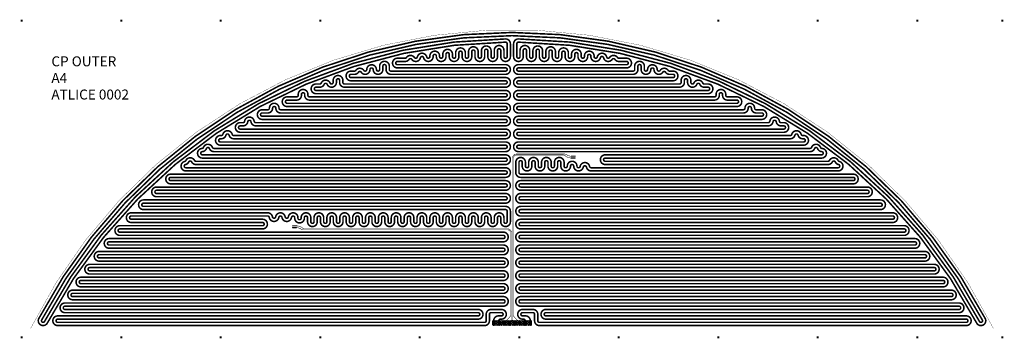
# Model space of a CAD drawing. Extents: x -1 to 988, y 0 to 320.
import ezdxf

# ---------------------------------------------------------------- set-up
doc = ezdxf.new("R2010")
doc.units = 0
for name, color, linetype in [('copper', 1, 'CONTINUOUS'), ('kapton', 2, 'CONTINUOUS'), ('mechanical', 6, 'CONTINUOUS')]:
    doc.layers.add(name, color=color, linetype=linetype)

msp = doc.modelspace()

# ---------------------------------------------------------------- hatches: boundary and pattern name
at = {"layer": 'kapton', "linetype": 'Continuous'}
h = msp.add_hatch(dxfattribs=at)
h.set_pattern_fill('ANSI37', color=256, scale=0.5, angle=180, style=0)
h.set_pattern_definition([(225, (-1265.5924, 548), (1.122532, -1.122532), []), (315, (-1265.5924, 548), (1.122532, 1.122532), [])])
h.paths.add_polyline_path([(513.36, 13), (513.36, 18), (474.11, 18), (474.11, 13)])

# ---------------------------------------------------------------- linework, layer by layer
at = {"layer": 'copper', "linetype": 'Continuous', "flags": 128}
for points, const_width in [([(512.11, 16.75), (512.11, 17.66, 0.414214), (507.26, 22.51), (504.3, 22.51, -1), (504.3, 25.75), (514.8, 25.75, -0.414214), (516.42, 24.13), (516.42, 17.66, 0.414214), (521.27, 12.81), (950.29, 12.81, 1), (950.29, 22.51), (527.74, 22.51, -1), (527.74, 25.75), (943.03, 25.75, 1), (943.03, 35.45), (502.4, 35.45, -1), (502.4, 38.69), (935.27, 38.69, 1), (935.27, 48.39), (502.4, 48.39, -1), (502.4, 51.63), (926.98, 51.63, 1), (926.98, 61.33), (502.4, 61.33, -1), (502.4, 64.57), (918.14, 64.57, 1), (918.14, 74.27), (502.4, 74.27, -1), (502.4, 77.51), (908.71, 77.51, 1), (908.71, 87.21), (502.4, 87.21, -1), (502.4, 90.45), (898.65, 90.45, 1), (898.65, 100.15), (502.4, 100.15, -1), (502.4, 103.39), (887.9, 103.39, 1), (887.9, 113.09), (502.4, 113.09, -1), (502.4, 116.33), (876.42, 116.33, 1), (876.42, 126.03), (502.4, 126.03, -1), (502.4, 129.27), (864.13, 129.27, 1), (864.13, 138.97), (502.4, 138.97, -1), (502.4, 142.21), (850.95, 142.21, 1), (850.95, 151.91), (502.4, 151.91, -1), (502.4, 155.15), (836.77, 155.15, 1), (836.77, 164.85), (502.4, 164.85, -0.414214), (500.78, 166.47), (500.78, 176.78, -1), (504.01, 176.78), (504.01, 172.94, 1), (513.72, 172.94), (513.72, 176.78, -1), (516.95, 176.78), (516.95, 172.94, 1), (526.66, 172.94), (526.66, 176.78, -1), (529.89, 176.78), (529.89, 172.94, 1), (539.6, 172.94), (539.6, 176.78, -1), (542.83, 176.78), (542.83, 172.94, 1), (552.54, 172.94, -1), (555.77, 172.94, 0.904177), (565.38, 171.97, -0.816694), (568.55, 171.97, 0.356461), (573.31, 168.09), (821.48, 168.09, 0.891103), (822.58, 177.67, -0.227491), (821.49, 178.54, 0.620082), (812.8, 178.67, -0.280907), (811.36, 177.79), (587.4, 177.79, -1), (587.4, 181.03), (804.89, 181.03, 0.966118), (805.23, 190.72, -0.291199), (803.83, 191.75, 0.684946), (794.78, 191.76, -0.309289), (793.27, 190.73), (500.21, 190.73, -1), (500.21, 193.97), (786.8, 193.97, 1), (786.8, 203.67), (785.88, 203.67, -0.340267), (784.32, 204.88, 0.769645), (774.94, 204.88, -0.340267), (773.38, 203.67), (500.21, 203.67, -1), (500.21, 206.91), (766.91, 206.91, 1), (766.91, 216.61), (764.07, 216.61, -0.374676), (762.46, 218.01, 0.871727), (752.85, 218.01, -0.374676), (751.25, 216.61), (500.21, 216.61, -1), (500.21, 219.85), (744.78, 219.85, 1), (744.78, 229.55), (739.17, 229.55, -0.414214), (737.55, 231.17, 1), (727.85, 231.17, -0.414214), (726.23, 229.55), (500.21, 229.55, -1), (500.21, 232.79), (719.76, 232.79, 1), (719.76, 242.49), (710.17, 242.49, -0.414214), (708.55, 244.11), (708.55, 245.07, 1), (698.84, 245.07), (698.84, 244.11, -0.414214), (697.23, 242.49), (500.21, 242.49, -1), (500.21, 245.73), (690.76, 245.73, 1), (690.76, 255.43), (686.91, 255.43, -0.298679), (685.43, 256.41, 0.655866), (676.53, 256.41, -0.813541), (673.43, 257.05), (673.43, 259.09, 1), (663.72, 259.09), (663.72, 257.05, -0.414214), (662.11, 255.43), (500.21, 255.43, -1), (500.21, 258.67), (655.64, 258.67, 1), (655.64, 268.37), (652.02, 268.37, -0.249547), (650.68, 269.09, 0.532239), (642.63, 269.09, -0.733085), (639.67, 269.96, 0.981514), (629.97, 269.96, -0.990714), (626.73, 269.99), (626.73, 273.34, 1), (617.03, 273.34), (617.03, 269.99, -0.414214), (615.41, 268.37), (500.21, 268.37, -1), (500.21, 271.61), (608.94, 271.61, 1), (608.94, 281.31), (601.13, 281.31, -0.247395), (599.79, 282.02, 0.527048), (591.79, 282.02, -0.652648), (588.88, 282.57, 0.794564), (579.42, 282.57, -0.892054), (576.23, 282.93), (576.23, 283.56, 1), (566.52, 283.56), (566.52, 282.93, -1), (563.29, 282.93), (563.29, 285.35, 1), (553.58, 285.35), (553.58, 282.93, -1), (550.35, 282.93), (550.35, 286.81, 1), (540.64, 286.81), (540.64, 282.93, -1), (537.41, 282.93), (537.41, 287.95, 1), (527.7, 287.95), (527.7, 282.93, -1), (524.47, 282.93), (524.47, 288.75, 1), (514.76, 288.75), (514.76, 282.93, -1), (511.53, 282.93), (511.53, 289.24, 1), (501.82, 289.24), (501.82, 282.93, -1), (498.59, 282.93), (498.59, 295.83, -0.417822), (500.23, 297.45, -0.275304), (960.66, 15.4, 1.008723), (969.25, 19.92, 0.278616), (493.74, 307.19, 0.278616), (18.22, 19.92, 1), (26.81, 15.4, -0.275304), (487.25, 297.45, -0.417822), (488.88, 295.83), (488.88, 282.93, -1), (485.65, 282.93), (485.65, 289.24, 1), (475.94, 289.24), (475.94, 282.93, -1), (472.71, 282.93), (472.71, 288.75, 1), (463, 288.75), (463, 282.93, -1), (459.77, 282.93), (459.77, 287.95, 1), (450.06, 287.95), (450.06, 282.93, -1), (446.83, 282.93), (446.83, 286.81, 1), (437.12, 286.81), (437.12, 282.93, -1), (433.89, 282.93), (433.89, 285.35, 1), (424.18, 285.35), (424.18, 282.93, -1), (420.95, 282.93), (420.95, 283.56, 1), (411.24, 283.56), (411.24, 282.93, -0.892054), (408.05, 282.57, 0.794564), (398.6, 282.57, -0.652648), (395.69, 282.02, 0.527048), (387.68, 282.02, -0.247395), (386.35, 281.31), (378.53, 281.31, 1), (378.53, 271.61), (487.27, 271.61, -1), (487.27, 268.37), (372.06, 268.37, -0.414214), (370.44, 269.99), (370.44, 273.34, 1), (360.74, 273.34), (360.74, 269.99, -0.990714), (357.5, 269.96, 0.981514), (347.8, 269.96, -0.733085), (344.84, 269.09, 0.532239), (336.79, 269.09, -0.249547), (335.45, 268.37), (331.83, 268.37, 1), (331.83, 258.67), (487.27, 258.67, -1), (487.27, 255.43), (325.36, 255.43, -0.414214), (323.75, 257.05), (323.75, 259.09, 1), (314.04, 259.09), (314.04, 257.05, -0.813541), (310.94, 256.41, 0.655866), (302.04, 256.41, -0.298679), (300.56, 255.43), (296.72, 255.43, 1), (296.72, 245.73), (487.27, 245.73, -1), (487.27, 242.49), (290.25, 242.49, -0.414214), (288.63, 244.11), (288.63, 245.07, 1), (278.92, 245.07), (278.92, 244.11, -0.414214), (277.31, 242.49), (267.71, 242.49, 1), (267.71, 232.79), (487.27, 232.79, -1), (487.27, 229.55), (261.24, 229.55, -0.414214), (259.62, 231.17, 1), (249.92, 231.17, -0.414214), (248.3, 229.55), (242.69, 229.55, 1), (242.69, 219.85), (487.27, 219.85, -1), (487.27, 216.61), (236.22, 216.61, -0.374676), (234.62, 218.01, 0.871727), (225.01, 218.01, -0.374676), (223.4, 216.61), (220.57, 216.61, 1), (220.57, 206.91), (487.27, 206.91, -1), (487.27, 203.67), (214.1, 203.67, -0.340267), (212.53, 204.88, 0.769645), (203.15, 204.88, -0.340267), (201.59, 203.67), (200.67, 203.67, 1), (200.67, 193.97), (487.27, 193.97, -1), (487.27, 190.73), (194.2, 190.73, -0.309289), (192.69, 191.76, 0.684946), (183.64, 191.75, -0.291199), (182.25, 190.72, 0.966118), (182.58, 181.03), (487.27, 181.03, -1), (487.27, 177.79), (176.11, 177.79, -0.280907), (174.67, 178.67, 0.620082), (165.98, 178.54, -0.227491), (164.89, 177.67, 0.891103), (166, 168.09), (487.27, 168.09, -1), (487.27, 164.85), (150.7, 164.85, 1), (150.7, 155.15), (487.27, 155.15, -1), (487.27, 151.91), (136.52, 151.91, 1), (136.52, 142.21), (487.27, 142.21, -1), (487.27, 138.97), (123.34, 138.97, 1), (123.34, 129.27), (487.27, 129.27, -0.414214), (488.88, 127.65), (488.88, 117.09, -1), (485.65, 117.09), (485.65, 121.18, 1), (475.94, 121.18), (475.94, 117.09, -1), (472.71, 117.09), (472.71, 121.18, 1), (463, 121.18), (463, 117.09, -1), (459.77, 117.09), (459.77, 121.18, 1), (450.06, 121.18), (450.06, 117.09, -1), (446.83, 117.09), (446.83, 121.18, 1), (437.12, 121.18), (437.12, 117.09, -1), (433.89, 117.09), (433.89, 121.18, 1), (424.18, 121.18), (424.18, 117.09, -1), (420.95, 117.09), (420.95, 121.18, 1), (411.24, 121.18), (411.24, 117.09, -1), (408.01, 117.09), (408.01, 121.18, 1), (398.3, 121.18), (398.3, 117.09, -1), (395.07, 117.09), (395.07, 121.18, 1), (385.36, 121.18), (385.36, 117.09, -1), (382.13, 117.09), (382.13, 121.18, 1), (372.42, 121.18), (372.42, 117.09, -1), (369.19, 117.09), (369.19, 121.18, 1), (359.48, 121.18), (359.48, 117.09, -1), (356.25, 117.09), (356.25, 121.18, 1), (346.54, 121.18), (346.54, 117.09, -1), (343.31, 117.09), (343.31, 121.18, 1), (333.6, 121.18), (333.6, 117.09, -1), (330.37, 117.09), (330.37, 121.18, 1), (320.66, 121.18), (320.66, 117.09, -1), (317.43, 117.09), (317.43, 121.18, 1), (307.72, 121.18), (307.72, 117.09, -1), (304.49, 117.09), (304.49, 121.18, 1), (294.78, 121.18), (294.78, 117.09, -1), (291.55, 117.09), (291.55, 121.18, 1), (281.84, 121.18), (281.84, 120.72, -1), (278.61, 120.72), (278.61, 121.18, 0.921827), (268.97, 121.97, -0.849304), (265.77, 121.97, 0.849304), (256.2, 121.97, -0.849304), (253.01, 121.97, 0.367348), (248.22, 126.03), (111.05, 126.03, 1), (111.05, 116.33), (243.07, 116.33, -1), (243.07, 113.09), (99.57, 113.09, 1), (99.57, 103.39), (485.07, 103.39, -1), (485.07, 100.15), (88.82, 100.15, 1), (88.82, 90.45), (485.07, 90.45, -1), (485.07, 87.21), (78.76, 87.21, 1), (78.76, 77.51), (485.07, 77.51, -1), (485.07, 74.27), (69.33, 74.27, 1), (69.33, 64.57), (485.07, 64.57, -1), (485.07, 61.33), (60.49, 61.33, 1), (60.49, 51.63), (485.07, 51.63, -1), (485.07, 48.39), (52.2, 48.39, 1), (52.2, 38.69), (485.07, 38.69, -1), (485.07, 35.45), (44.44, 35.45, 1), (44.44, 25.75), (459.73, 25.75, -1), (459.73, 22.51), (37.18, 22.51, 1), (37.18, 12.81), (466.2, 12.81, 0.414214), (471.05, 17.66), (471.05, 24.13, -0.414214), (472.67, 25.75), (483.17, 25.75, -1), (483.17, 22.51), (480.21, 22.51, 0.414214), (475.36, 17.66), (475.36, 16.75)], 1.57), ([(480.61, 16.75), (480.61, 17.66, -0.414214), (482.23, 19.28), (483.17, 19.28, 1), (483.17, 28.98), (472.67, 28.98, 0.414214), (467.82, 24.13), (467.82, 17.66, -0.414214), (466.2, 16.04), (37.18, 16.04, -1), (37.18, 19.28), (459.73, 19.28, 1), (459.73, 28.98), (44.44, 28.98, -1), (44.44, 32.22), (485.07, 32.22, 1), (485.07, 41.92), (52.2, 41.92, -1), (52.2, 45.16), (485.07, 45.16, 1), (485.07, 54.86), (60.49, 54.86, -1), (60.49, 58.1), (485.07, 58.1, 1), (485.07, 67.8), (69.33, 67.8, -1), (69.33, 71.04), (485.07, 71.04, 1), (485.07, 80.74), (78.76, 80.74, -1), (78.76, 83.98), (485.07, 83.98, 1), (485.07, 93.68), (88.82, 93.68, -1), (88.82, 96.92), (485.07, 96.92, 1), (485.07, 106.62), (99.57, 106.62, -1), (99.57, 109.86), (243.07, 109.86, 1), (243.07, 119.56), (111.05, 119.56, -1), (111.05, 122.8), (248.22, 122.8, -0.367348), (249.81, 121.44, 0.849304), (259.39, 121.44, -0.849304), (262.58, 121.44, 0.849304), (272.16, 121.44, -0.921827), (275.37, 121.18), (275.37, 120.72, 1), (285.08, 120.72), (285.08, 121.18, -1), (288.31, 121.18), (288.31, 117.09, 1), (298.02, 117.09), (298.02, 121.18, -1), (301.25, 121.18), (301.25, 117.09, 1), (310.96, 117.09), (310.96, 121.18, -1), (314.19, 121.18), (314.19, 117.09, 1), (323.9, 117.09), (323.9, 121.18, -1), (327.13, 121.18), (327.13, 117.09, 1), (336.84, 117.09), (336.84, 121.18, -1), (340.07, 121.18), (340.07, 117.09, 1), (349.78, 117.09), (349.78, 121.18, -1), (353.01, 121.18), (353.01, 117.09, 1), (362.72, 117.09), (362.72, 121.18, -1), (365.95, 121.18), (365.95, 117.09, 1), (375.66, 117.09), (375.66, 121.18, -1), (378.89, 121.18), (378.89, 117.09, 1), (388.6, 117.09), (388.6, 121.18, -1), (391.83, 121.18), (391.83, 117.09, 1), (401.54, 117.09), (401.54, 121.18, -1), (404.77, 121.18), (404.77, 117.09, 1), (414.48, 117.09), (414.48, 121.18, -1), (417.71, 121.18), (417.71, 117.09, 1), (427.42, 117.09), (427.42, 121.18, -1), (430.65, 121.18), (430.65, 117.09, 1), (440.36, 117.09), (440.36, 121.18, -1), (443.59, 121.18), (443.59, 117.09, 1), (453.3, 117.09), (453.3, 121.18, -1), (456.53, 121.18), (456.53, 117.09, 1), (466.24, 117.09), (466.24, 121.18, -1), (469.47, 121.18), (469.47, 117.09, 1), (479.18, 117.09), (479.18, 121.18, -1), (482.41, 121.18), (482.41, 117.09, 1), (492.12, 117.09), (492.12, 127.65, 0.414214), (487.27, 132.5), (123.34, 132.5, -1), (123.34, 135.74), (487.27, 135.74, 1), (487.27, 145.44), (136.52, 145.44, -1), (136.52, 148.68), (487.27, 148.68, 1), (487.27, 158.38), (150.7, 158.38, -1), (150.7, 161.62), (487.27, 161.62, 1), (487.27, 171.32), (166, 171.32, -0.891103), (165.63, 174.52, 0.227491), (168.9, 177.15, -0.620082), (171.8, 177.19, 0.280907), (176.11, 174.56), (487.27, 174.56, 1), (487.27, 184.26), (182.58, 184.26, -0.966118), (182.47, 187.49, 0.291199), (186.66, 190.59, -0.684946), (189.68, 190.59, 0.309289), (194.2, 187.5), (487.27, 187.5, 1), (487.27, 197.2), (200.67, 197.2, -1), (200.67, 200.44), (201.59, 200.44, 0.340267), (206.28, 204.05, -0.769645), (209.4, 204.05, 0.340267), (214.1, 200.44), (487.27, 200.44, 1), (487.27, 210.14), (220.57, 210.14, -1), (220.57, 213.38), (223.4, 213.38, 0.374676), (228.21, 217.57, -0.871727), (231.42, 217.57, 0.374676), (236.22, 213.38), (487.27, 213.38, 1), (487.27, 223.08), (242.69, 223.08, -1), (242.69, 226.32), (248.3, 226.32, 0.414214), (253.15, 231.17, -1), (256.39, 231.17, 0.414214), (261.24, 226.32), (487.27, 226.32, 1), (487.27, 236.02), (267.71, 236.02, -1), (267.71, 239.26), (277.31, 239.26, 0.414214), (282.16, 244.11), (282.16, 245.07, -1), (285.39, 245.07), (285.39, 244.11, 0.414214), (290.25, 239.26), (487.27, 239.26, 1), (487.27, 248.96), (296.72, 248.96, -1), (296.72, 252.2), (300.56, 252.2, 0.298679), (305.01, 255.12, -0.655866), (307.97, 255.12, 0.813541), (317.28, 257.05), (317.28, 259.09, -1), (320.51, 259.09), (320.51, 257.05, 0.414214), (325.36, 252.2), (487.27, 252.2, 1), (487.27, 261.9), (331.83, 261.9, -1), (331.83, 265.14), (335.45, 265.14, 0.249547), (339.47, 267.28, -0.532239), (342.16, 267.28, 0.733085), (351.03, 269.9, -0.981514), (354.27, 269.9, 0.990714), (363.97, 269.99), (363.97, 273.34, -1), (367.21, 273.34), (367.21, 269.99, 0.414214), (372.06, 265.14), (487.27, 265.14, 1), (487.27, 274.84), (378.53, 274.84, -1), (378.53, 278.08), (386.35, 278.08, 0.247395), (390.35, 280.19, -0.527048), (393.02, 280.19, 0.652648), (401.75, 281.83, -0.794564), (404.9, 281.83, 0.892054), (414.48, 282.93), (414.48, 283.56, -1), (417.71, 283.56), (417.71, 282.93, 1), (427.42, 282.93), (427.42, 285.35, -1), (430.65, 285.35), (430.65, 282.93, 1), (440.36, 282.93), (440.36, 286.81, -1), (443.59, 286.81), (443.59, 282.93, 1), (453.3, 282.93), (453.3, 287.95, -1), (456.53, 287.95), (456.53, 282.93, 1), (466.24, 282.93), (466.24, 288.75, -1), (469.47, 288.75), (469.47, 282.93, 1), (479.18, 282.93), (479.18, 289.24, -1), (482.41, 289.24), (482.41, 282.93, 1), (492.12, 282.93), (492.12, 295.83, 0.417822), (487.21, 300.68, 0.275304), (23.95, 16.91, -1), (21.08, 18.41, -0.278616), (493.74, 303.96, -0.278616), (966.39, 18.41, -1.00936), (963.52, 16.91, 0.275304), (500.27, 300.68, 0.417822), (495.35, 295.83), (495.35, 282.93, 1), (505.06, 282.93), (505.06, 289.24, -1), (508.29, 289.24), (508.29, 282.93, 1), (518, 282.93), (518, 288.75, -1), (521.23, 288.75), (521.23, 282.93, 1), (530.94, 282.93), (530.94, 287.95, -1), (534.17, 287.95), (534.17, 282.93, 1), (543.88, 282.93), (543.88, 286.81, -1), (547.11, 286.81), (547.11, 282.93, 1), (556.82, 282.93), (556.82, 285.35, -1), (560.05, 285.35), (560.05, 282.93, 1), (569.76, 282.93), (569.76, 283.56, -1), (572.99, 283.56), (572.99, 282.93, 0.892054), (582.57, 281.83, -0.794564), (585.72, 281.83, 0.652648), (594.45, 280.19, -0.527048), (597.12, 280.19, 0.247395), (601.13, 278.08), (608.94, 278.08, -1), (608.94, 274.84), (500.21, 274.84, 1), (500.21, 265.14), (615.41, 265.14, 0.414214), (620.26, 269.99), (620.26, 273.34, -1), (623.5, 273.34), (623.5, 269.99, 0.990714), (633.2, 269.9, -0.981514), (636.44, 269.9, 0.733085), (645.31, 267.28, -0.532239), (648, 267.28, 0.249547), (652.02, 265.14), (655.64, 265.14, -1), (655.64, 261.9), (500.21, 261.9, 1), (500.21, 252.2), (662.11, 252.2, 0.414214), (666.96, 257.05), (666.96, 259.09, -1), (670.19, 259.09), (670.19, 257.05, 0.813541), (679.5, 255.12, -0.655866), (682.46, 255.12, 0.298679), (686.91, 252.2), (690.76, 252.2, -1), (690.76, 248.96), (500.21, 248.96, 1), (500.21, 239.26), (697.23, 239.26, 0.414214), (702.08, 244.11), (702.08, 245.07, -1), (705.31, 245.07), (705.31, 244.11, 0.414214), (710.17, 239.26), (719.76, 239.26, -1), (719.76, 236.02), (500.21, 236.02, 1), (500.21, 226.32), (726.23, 226.32, 0.414214), (731.08, 231.17, -1), (734.32, 231.17, 0.414214), (739.17, 226.32), (744.78, 226.32, -1), (744.78, 223.08), (500.21, 223.08, 1), (500.21, 213.38), (751.25, 213.38, 0.374676), (756.05, 217.57, -0.871727), (759.26, 217.57, 0.374676), (764.07, 213.38), (766.91, 213.38, -1), (766.91, 210.14), (500.21, 210.14, 1), (500.21, 200.44), (773.38, 200.44, 0.340267), (778.07, 204.05, -0.769645), (781.19, 204.05, 0.340267), (785.88, 200.44), (786.8, 200.44, -1), (786.8, 197.2), (500.21, 197.2, 1), (500.21, 187.5), (793.27, 187.5, 0.309289), (797.79, 190.59, -0.684946), (800.81, 190.59, 0.291199), (805, 187.49, -0.966118), (804.89, 184.26), (587.4, 184.26, 1), (587.4, 174.56), (811.36, 174.56, 0.280907), (815.68, 177.19, -0.620082), (818.57, 177.15, 0.227491), (821.84, 174.52, -0.891103), (821.48, 171.32), (573.31, 171.32, -0.356461), (571.72, 172.62, 0.816694), (562.21, 172.62, -0.904177), (559.01, 172.94, 1), (549.3, 172.94, -1), (546.07, 172.94), (546.07, 176.78, 1), (536.36, 176.78), (536.36, 172.94, -1), (533.13, 172.94), (533.13, 176.78, 1), (523.42, 176.78), (523.42, 172.94, -1), (520.19, 172.94), (520.19, 176.78, 1), (510.48, 176.78), (510.48, 172.94, -1), (507.25, 172.94), (507.25, 176.78, 1), (497.54, 176.78), (497.54, 166.47, 0.414214), (502.4, 161.62), (836.77, 161.62, -1), (836.77, 158.38), (502.4, 158.38, 1), (502.4, 148.68), (850.95, 148.68, -1), (850.95, 145.44), (502.4, 145.44, 1), (502.4, 135.74), (864.13, 135.74, -1), (864.13, 132.5), (502.4, 132.5, 1), (502.4, 122.8), (876.42, 122.8, -1), (876.42, 119.56), (502.4, 119.56, 1), (502.4, 109.86), (887.9, 109.86, -1), (887.9, 106.62), (502.4, 106.62, 1), (502.4, 96.92), (898.65, 96.92, -1), (898.65, 93.68), (502.4, 93.68, 1), (502.4, 83.98), (908.71, 83.98, -1), (908.71, 80.74), (502.4, 80.74, 1), (502.4, 71.04), (918.14, 71.04, -1), (918.14, 67.8), (502.4, 67.8, 1), (502.4, 58.1), (926.98, 58.1, -1), (926.98, 54.86), (502.4, 54.86, 1), (502.4, 45.16), (935.27, 45.16, -1), (935.27, 41.92), (502.4, 41.92, 1), (502.4, 32.22), (943.03, 32.22, -1), (943.03, 28.98), (527.74, 28.98, 1), (527.74, 19.28), (950.29, 19.28, -1), (950.29, 16.04), (521.27, 16.04, -0.414214), (519.65, 17.66), (519.65, 24.13, 0.414214), (514.8, 28.98), (504.3, 28.98, 1), (504.3, 19.28), (505.24, 19.28, -0.414214), (506.86, 17.66), (506.86, 16.75)], 1.57), ([(491.11, 15.75), (492.36, 17, 0.198912), (493.24, 19.12), (493.24, 105.93, 0.414214), (489.24, 109.93), (285.33, 109.93, -0.175475), (283.41, 110.63, 0.175475), (277.14, 112.9)], 0.5), ([(485.86, 15.75), (491.36, 21.25, 0.198912), (492.24, 23.37), (492.24, 105.93, 0.414214), (489.24, 108.93), (284.01, 108.93, -0.153815), (281.72, 109.66, 0.153815), (277.14, 111.1)], 0.5), ([(485.94, 17.25, 0.213422), (488.23, 18.12)], 0.5), ([(488.23, 18.12, 0.213422), (487.36, 15.83)], 0.5), ([(491.39, 17.22, 0.386561), (493.11, 18.28)], 0.5), ([(492.9, 17.74, 0.154664), (492.6, 15.96)], 0.5), ([(496.08, 17.22, -0.386561), (494.36, 18.28)], 0.5), ([(494.57, 17.74, -0.154664), (494.87, 15.96)], 0.5), ([(501.53, 17.25, -0.213422), (499.24, 18.12)], 0.5), ([(499.24, 18.12, -0.213422), (500.11, 15.83)], 0.5)]:
    msp.add_lwpolyline(points, format="xyb", dxfattribs=dict(at, const_width=const_width))
for points in [[(496.36, 15.75, 0.5, 0.5, 0), (495.11, 17, 0.5, 0.5, -0.198912), (494.24, 19.12, 0.5, 0.5, 0), (494.24, 181.07, 0.5, 0.5, -0.414214), (498.24, 185.07, 0.5, 0.5, 0), (546.46, 185.07, 0.5, 0.5, -0.153815), (548.75, 184.34, 0.5, 0.5, 0.153815), (553.34, 182.9, 0, 0, 0)], [(501.61, 15.75, 0.5, 0.5, 0), (496.11, 21.25, 0.5, 0.5, -0.198912), (495.24, 23.37, 0.5, 0.5, 0), (495.24, 181.07, 0.5, 0.5, -0.414214), (498.24, 184.07, 0.5, 0.5, 0), (545.14, 184.07, 0.5, 0.5, -0.175475), (547.06, 183.37, 0.5, 0.5, 0.175475), (553.34, 181.1, 0, 0, 0)]]:
    msp.add_lwpolyline(points, format="xyseb", dxfattribs=at)
for points, const_width in [([(553.64, 182.9, -1), (553.04, 182.9, -1)], 0.6), ([(553.64, 181.1, -1), (553.04, 181.1, -1)], 0.6), ([(557.44, 182.9, -1), (556.84, 182.9, -1)], 0.6), ([(557.44, 181.1, -1), (556.84, 181.1, -1)], 0.6), ([(273.04, 112.9, 1), (273.64, 112.9, 1)], 0.6), ([(273.04, 111.1, 1), (273.64, 111.1, 1)], 0.6), ([(276.84, 112.9, 1), (277.44, 112.9, 1)], 0.6), ([(276.84, 111.1, 1), (277.44, 111.1, 1)], 0.6), ([(474.49, 16.75, -1), (476.24, 16.75, -1)], 1.75), ([(474.49, 14.25, -1), (476.24, 14.25, -1)], 1.75), ([(479.74, 16.75, -1), (481.49, 16.75, -1)], 1.75), ([(479.74, 14.25, -1), (481.49, 14.25, -1)], 1.75), ([(484.99, 15.75, -1), (486.74, 15.75, -1)], 1.75), ([(484.99, 14.25, -1), (486.74, 14.25, -1)], 1.75), ([(490.24, 15.75, -1), (491.99, 15.75, -1)], 1.75), ([(490.24, 14.25, -1), (491.99, 14.25, -1)], 1.75), ([(497.24, 15.75, 1), (495.49, 15.75, 1)], 1.75), ([(497.24, 14.25, 1), (495.49, 14.25, 1)], 1.75), ([(502.49, 15.75, 1), (500.74, 15.75, 1)], 1.75), ([(502.49, 14.25, 1), (500.74, 14.25, 1)], 1.75), ([(507.74, 16.75, 1), (505.99, 16.75, 1)], 1.75), ([(507.74, 14.25, 1), (505.99, 14.25, 1)], 1.75), ([(512.99, 16.75, 1), (511.24, 16.75, 1)], 1.75), ([(512.99, 14.25, 1), (511.24, 14.25, 1)], 1.75)]:
    msp.add_lwpolyline(points, format="xyb", close=True, dxfattribs=dict(at, const_width=const_width))
for points, const_width in [([(557.14, 182.9), (553.34, 182.9)], 1.2), ([(557.14, 181.1), (553.34, 181.1)], 1.2), ([(273.34, 112.9), (277.14, 112.9)], 1.2), ([(273.34, 111.1), (277.14, 111.1)], 1.2), ([(475.36, 16.75), (475.36, 14.25)], 3.5), ([(480.61, 16.75), (480.61, 14.25)], 3.5), ([(485.86, 15.75), (485.86, 14.25)], 3.5), ([(491.11, 15.75), (491.11, 14.25)], 3.5), ([(496.36, 15.75), (496.36, 14.25)], 3.5), ([(501.61, 15.75), (501.61, 14.25)], 3.5), ([(506.86, 16.75), (506.86, 14.25)], 3.5), ([(512.11, 16.75), (512.11, 14.25)], 3.5)]:
    msp.add_lwpolyline(points, dxfattribs=dict(at, const_width=const_width))
at = {"layer": 'kapton', "linetype": 'Continuous', "const_width": 0.254, "flags": 128}
msp.add_lwpolyline([(977.47, 10, 0.620174), (10, 10)], format="xyb", dxfattribs=at)
msp.add_lwpolyline([(977.47, 10), (10, 10)], dxfattribs=at)
at = {"layer": 'kapton', "linetype": 'Continuous', "const_width": 0.127, "flags": 128}
for points in [[(9.94, 10, 1), (10.06, 10, 1)], [(977.41, 10, 1), (977.53, 10, 1)]]:
    msp.add_lwpolyline(points, format="xyb", close=True, dxfattribs=at)
at = {"layer": 'kapton', "linetype": 'Continuous', "const_width": 0.254}
msp.add_lwpolyline([(513.36, 13), (474.11, 13), (474.11, 18), (513.36, 18)], close=True, dxfattribs=at)
at = {"layer": 'mechanical', "linetype": 'Continuous', "flags": 128}
for points, const_width in [([(0, 319), (2, 319)], 2), ([(100, 319), (102, 319)], 2), ([(200, 319), (202, 319)], 2), ([(300, 319), (302, 319)], 2), ([(400, 319), (402, 319)], 2), ([(500, 319), (502, 319)], 2), ([(600, 319), (602, 319)], 2), ([(700, 319), (702, 319)], 2), ([(800, 319), (802, 319)], 2), ([(900, 319), (902, 319)], 2), ([(987.47, 319), (985.47, 319)], 2), ([(977.47, 10), (10, 10)], 0.254), ([(0, 1), (2, 1)], 2), ([(100, 1), (102, 1)], 2), ([(200, 1), (202, 1)], 2), ([(300, 1), (302, 1)], 2), ([(400, 1), (402, 1)], 2), ([(500, 1), (502, 1)], 2), ([(600, 1), (602, 1)], 2), ([(700, 1), (702, 1)], 2), ([(800, 1), (802, 1)], 2), ([(900, 1), (902, 1)], 2), ([(987.47, 1), (985.47, 1)], 2)]:
    msp.add_lwpolyline(points, dxfattribs=dict(at, const_width=const_width))
at = {"layer": 'mechanical', "linetype": 'Continuous', "const_width": 0.254, "flags": 128}
msp.add_lwpolyline([(977.47, 10, 0.620174), (10, 10)], format="xyb", dxfattribs=at)
at = {"layer": 'mechanical', "linetype": 'Continuous', "const_width": 0.127, "flags": 128}
for points in [[(9.94, 10, 1), (10.06, 10, 1)], [(977.41, 10, 1), (977.53, 10, 1)]]:
    msp.add_lwpolyline(points, format="xyb", close=True, dxfattribs=at)

# ---------------------------------------------------------------- texts
at = {"layer": 'mechanical', "linetype": 'Continuous'}
for s, p in [('CP OUTER', (30.87, 273.18)), ('A4', (30.87, 256.51)), ('ATLICE 0002', (30.87, 239.85))]:
    msp.add_text(s, height=10, dxfattribs=at).set_placement(p)

doc.saveas('drawing.dxf')
